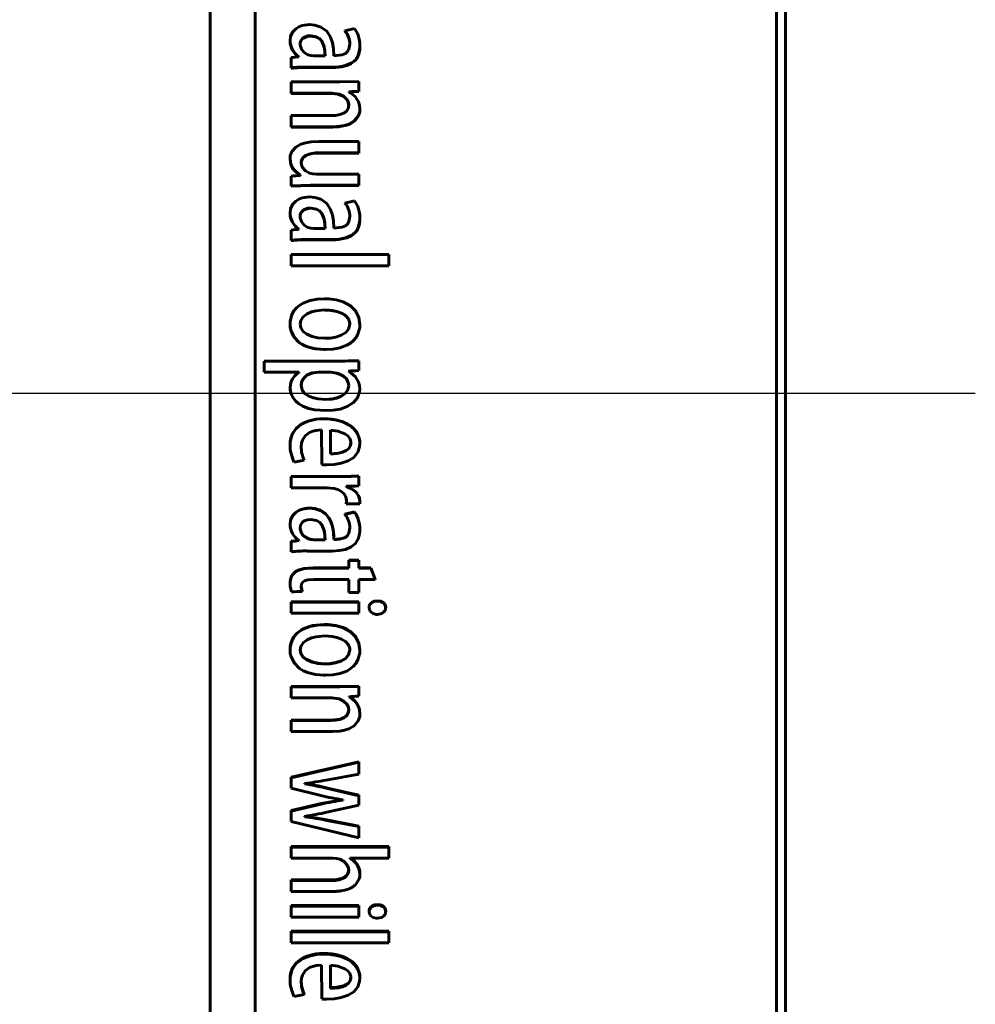
# Model space of a CAD drawing. Units: millimetres. Extents: x 11974 to 18913, y 215 to 852.
# Drawn here: x 15817 to 15844, y 460 to 488 of the extents above; entities that cross this region are included whole.
import ezdxf

# ---------------------------------------------------------------- set-up
doc = ezdxf.new("R2010")
doc.units = ezdxf.units.MM
doc.linetypes.add('CENTER_per1_scale0.897899', pattern=[45.613249, 28.50828, -5.701656, 5.701656, -5.701656])

msp = doc.modelspace()

# ---------------------------------------------------------------- linework, layer by layer
at = {"color": 7, "linetype": 'Continuous', "lineweight": 60}
for p, q in [((15822.609, 509.878), (15822.609, 444.878)), ((15838.609, 509.927), (15838.609, 444.83)), ((15823.859, 507.537), (15823.859, 447.22)), ((15838.359, 507.537), (15838.359, 447.22)), ((15826.62, 487.538), (15826.355, 487.473)), ((15826.355, 487.46), (15826.355, 487.473)), ((15824.829, 487.186), (15824.829, 487.199)), ((15825.408, 487.334), (15825.408, 487.321)), ((15826.77, 487.028), (15826.77, 487.041)), ((15824.861, 486.726), (15824.861, 486.439)), ((15825.075, 486.748), (15825.075, 486.756)), ((15825.075, 486.756), (15825.075, 486.748)), ((15825.801, 486.77), (15825.493, 486.77)), ((15824.861, 486.428), (15824.861, 486.439)), ((15825.306, 486.462), (15825.998, 486.462)), ((15825.306, 486.45), (15825.998, 486.45)), ((15825.998, 486.45), (15825.998, 486.462)), ((15826.211, 486.048), (15824.861, 486.047)), ((15824.861, 486.047), (15824.861, 485.739)), ((15826.739, 486.059), (15826.211, 486.048)), ((15826.739, 486.059), (15826.739, 485.79)), ((15824.861, 485.728), (15824.861, 485.739)), ((15824.861, 485.739), (15825.993, 485.739)), ((15824.861, 485.728), (15825.993, 485.728)), ((15825.993, 485.728), (15825.993, 485.739)), ((15826.468, 485.763), (15826.739, 485.779)), ((15826.468, 485.766), (15826.468, 485.774)), ((15826.468, 485.755), (15826.468, 485.763)), ((15826.739, 485.779), (15826.739, 485.79)), ((15826.77, 485.283), (15826.77, 485.294)), ((15825.968, 485.111), (15824.861, 485.11)), ((15824.861, 485.11), (15824.861, 484.802)), ((15824.861, 484.792), (15824.861, 484.802)), ((15824.861, 484.802), (15826.016, 484.802)), ((15824.861, 484.792), (15826.016, 484.792)), ((15826.016, 484.792), (15826.016, 484.802)), ((15826.739, 484.387), (15825.615, 484.387)), ((15826.739, 484.387), (15826.739, 484.078)), ((15824.83, 483.915), (15824.83, 483.906)), ((15824.83, 483.899), (15824.83, 483.908)), ((15825.681, 484.078), (15826.739, 484.078)), ((15825.681, 484.069), (15826.739, 484.069)), ((15826.739, 484.069), (15826.739, 484.078)), ((15824.861, 483.428), (15824.861, 483.156)), ((15825.122, 483.445), (15825.122, 483.453)), ((15825.122, 483.453), (15825.122, 483.444)), ((15825.122, 483.445), (15825.122, 483.444)), ((15826.739, 483.479), (15825.568, 483.479)), ((15826.739, 483.479), (15826.739, 483.17)), ((15824.861, 483.156), (15825.398, 483.17)), ((15824.861, 483.148), (15825.398, 483.162)), ((15824.861, 483.148), (15824.861, 483.156)), ((15825.398, 483.162), (15825.398, 483.17)), ((15825.398, 483.17), (15826.739, 483.17)), ((15825.398, 483.162), (15826.739, 483.162)), ((15826.739, 483.162), (15826.739, 483.17)), ((15825.408, 482.538), (15825.408, 482.532)), ((15826.62, 482.743), (15826.355, 482.678)), ((15826.355, 482.671), (15826.355, 482.678)), ((15824.829, 482.396), (15824.829, 482.402)), ((15826.77, 482.237), (15826.77, 482.243)), ((15824.861, 481.926), (15824.861, 481.638)), ((15825.075, 481.951), (15825.075, 481.957)), ((15825.075, 481.957), (15825.075, 481.948)), ((15825.075, 481.951), (15825.075, 481.948)), ((15825.801, 481.971), (15825.493, 481.97)), ((15824.861, 481.633), (15824.861, 481.638)), ((15825.306, 481.661), (15825.998, 481.661)), ((15825.306, 481.655), (15825.998, 481.655)), ((15825.998, 481.655), (15825.998, 481.661)), ((15827.578, 481.244), (15824.861, 481.244)), ((15824.861, 481.244), (15824.861, 480.934)), ((15827.578, 481.244), (15827.578, 480.934)), ((15824.861, 480.93), (15824.861, 480.934)), ((15824.861, 480.934), (15827.578, 480.934)), ((15824.861, 480.93), (15827.578, 480.93)), ((15827.578, 480.93), (15827.578, 480.934)), ((15825.796, 479.701), (15825.796, 479.698)), ((15824.829, 479.312), (15824.829, 479.315)), ((15826.77, 479.289), (15826.77, 479.292)), ((15825.814, 478.6), (15825.814, 478.601)), ((15826.133, 478.279), (15824.112, 478.279)), ((15824.112, 478.279), (15824.112, 477.969)), ((15826.739, 478.29), (15826.739, 478.017)), ((15824.112, 477.968), (15824.112, 477.969)), ((15824.112, 477.969), (15825.085, 477.969)), ((15824.112, 477.968), (15825.085, 477.968)), ((15825.085, 477.969), (15825.085, 477.963)), ((15825.618, 477.969), (15825.618, 477.968)), ((15825.618, 477.969), (15825.965, 477.969)), ((15825.618, 477.968), (15825.965, 477.968)), ((15825.965, 477.969), (15825.965, 477.968)), ((15826.451, 478), (15826.739, 478.016)), ((15826.451, 478), (15826.451, 478.001)), ((15826.451, 477.996), (15826.451, 478.001)), ((15826.739, 478.016), (15826.739, 478.017)), ((15824.855, 477.378), (15824.855, 477.378)), ((15826.754, 477.377), (15826.754, 477.377)), ((15825.808, 477.211), (15825.808, 477.211)), ((15825.764, 476.673), (15825.764, 476.672)), ((15825.707, 476.362), (15825.708, 475.398)), ((15825.955, 476.359), (15825.955, 475.697)), ((15826.77, 475.992), (15826.77, 475.99)), ((15824.83, 475.953), (15824.83, 475.951)), ((15824.944, 475.468), (15825.225, 475.521)), ((15825.225, 475.523), (15825.225, 475.521)), ((15826.166, 475.069), (15824.861, 475.068)), ((15824.861, 475.068), (15824.861, 475.065)), ((15826.166, 475.066), (15824.861, 475.065)), ((15824.861, 475.065), (15824.861, 474.755)), ((15826.166, 475.069), (15826.166, 475.066)), ((15826.739, 475.08), (15826.739, 475.077)), ((15826.739, 475.077), (15826.739, 474.806)), ((15824.861, 474.755), (15825.856, 474.755)), ((15826.391, 474.785), (15826.391, 474.796)), ((15826.77, 474.391), (15826.77, 474.387)), ((15826.771, 474.31), (15826.77, 474.353)), ((15825.368, 474.186), (15825.368, 474.182)), ((15826.62, 474.081), (15826.355, 474.016)), ((15826.62, 474.077), (15826.355, 474.012)), ((15826.388, 474.31), (15826.388, 474.306)), ((15826.388, 474.306), (15826.771, 474.306)), ((15826.62, 474.081), (15826.62, 474.077)), ((15826.771, 474.31), (15826.771, 474.306)), ((15826.355, 474.016), (15826.355, 474.012)), ((15824.829, 473.74), (15824.829, 473.736)), ((15826.77, 473.581), (15826.77, 473.576)), ((15825.075, 473.287), (15824.861, 473.265)), ((15824.861, 473.265), (15824.861, 473.259)), ((15824.861, 473.259), (15824.861, 472.971)), ((15825.075, 473.29), (15825.075, 473.281)), ((15825.801, 473.309), (15825.493, 473.308)), ((15825.493, 473.303), (15825.493, 473.308)), ((15825.801, 473.304), (15825.493, 473.303)), ((15825.801, 473.304), (15825.801, 473.309)), ((15826.049, 473.317), (15826.049, 473.312)), ((15825.306, 472.993), (15825.998, 472.993)), ((15826.461, 472.738), (15826.461, 472.732)), ((15826.739, 472.738), (15826.461, 472.738)), ((15826.739, 472.732), (15826.461, 472.732)), ((15826.461, 472.732), (15826.461, 472.514)), ((15826.739, 472.738), (15826.739, 472.732)), ((15826.739, 472.732), (15826.739, 472.514)), ((15824.966, 472.411), (15824.966, 472.404)), ((15826.461, 472.521), (15825.469, 472.521)), ((15826.461, 472.514), (15825.469, 472.514)), ((15827.078, 472.521), (15826.739, 472.521)), ((15827.078, 472.514), (15826.739, 472.514)), ((15827.078, 472.521), (15827.078, 472.514)), ((15827.2, 472.212), (15827.078, 472.521)), ((15827.2, 472.205), (15827.078, 472.514)), ((15825.49, 472.205), (15826.461, 472.205)), ((15826.461, 472.205), (15826.461, 471.84)), ((15826.739, 472.205), (15826.739, 471.84)), ((15826.739, 472.205), (15827.2, 472.205)), ((15827.2, 472.212), (15827.2, 472.205)), ((15824.83, 472.114), (15824.83, 472.107)), ((15825.163, 471.875), (15825.138, 472.017)), ((15825.163, 471.875), (15825.163, 471.868)), ((15824.861, 471.577), (15824.861, 471.57)), ((15826.739, 471.577), (15824.861, 471.577)), ((15826.461, 471.84), (15826.739, 471.84)), ((15826.739, 471.577), (15826.739, 471.57)), ((15827.257, 471.609), (15827.257, 471.601)), ((15824.861, 471.57), (15824.861, 471.26)), ((15826.739, 471.57), (15824.861, 471.57)), ((15826.739, 471.57), (15826.739, 471.26)), ((15827.028, 471.424), (15827.028, 471.416)), ((15827.489, 471.422), (15827.489, 471.414)), ((15824.861, 471.26), (15826.739, 471.26)), ((15825.786, 470.948), (15825.786, 470.939)), ((15824.829, 470.255), (15824.829, 470.245)), ((15826.77, 470.232), (15826.77, 470.226)), ((15825.803, 469.844), (15825.803, 469.854)), ((15824.861, 469.225), (15824.861, 469.214)), ((15826.211, 469.225), (15824.861, 469.225)), ((15826.211, 469.215), (15824.861, 469.214)), ((15824.861, 469.214), (15824.861, 468.906)), ((15826.739, 469.236), (15826.211, 469.225)), ((15826.211, 469.225), (15826.211, 469.215)), ((15826.739, 469.225), (15826.211, 469.215)), ((15826.739, 469.236), (15826.739, 469.225)), ((15826.739, 469.225), (15826.739, 468.956)), ((15824.861, 468.906), (15825.993, 468.906)), ((15826.468, 468.933), (15826.468, 468.94)), ((15824.861, 468.29), (15824.861, 468.278)), ((15825.968, 468.29), (15824.861, 468.29)), ((15825.968, 468.29), (15825.968, 468.278)), ((15826.77, 468.476), (15826.77, 468.464)), ((15825.968, 468.278), (15824.861, 468.278)), ((15824.861, 468.278), (15824.861, 467.97)), ((15824.861, 467.97), (15826.016, 467.97)), ((15826.739, 467.129), (15824.861, 466.695)), ((15826.739, 467.116), (15824.861, 466.681)), ((15826.739, 467.129), (15826.739, 467.116)), ((15826.739, 467.116), (15826.739, 466.786)), ((15824.861, 466.695), (15824.861, 466.681)), ((15824.861, 466.681), (15824.861, 466.393)), ((15825.835, 466.618), (15826.739, 466.786)), ((15824.861, 466.393), (15825.685, 466.186)), ((15825.233, 466.519), (15825.233, 466.514)), ((15825.832, 466.407), (15825.832, 466.393)), ((15826.739, 466.198), (15825.832, 466.407)), ((15826.739, 466.184), (15825.832, 466.393)), ((15826.739, 466.198), (15826.739, 466.184)), ((15826.739, 466.184), (15826.739, 465.923)), ((15825.694, 465.963), (15824.861, 465.768)), ((15825.694, 465.948), (15824.861, 465.753)), ((15826.284, 466.071), (15825.694, 465.963)), ((15825.694, 465.963), (15825.694, 465.948)), ((15825.852, 465.725), (15826.739, 465.923)), ((15826.303, 466.068), (15826.304, 466.06)), ((15824.861, 465.768), (15824.861, 465.753)), ((15824.861, 465.753), (15824.861, 465.465)), ((15825.233, 465.607), (15825.233, 465.599)), ((15825.849, 465.513), (15825.255, 465.611)), ((15824.861, 465.465), (15826.739, 465.007)), ((15825.849, 465.513), (15825.849, 465.498)), ((15826.739, 465.338), (15825.849, 465.513)), ((15826.739, 465.322), (15825.849, 465.498)), ((15826.739, 465.338), (15826.739, 465.322)), ((15826.739, 465.322), (15826.739, 465.007)), ((15824.861, 464.767), (15824.861, 464.751)), ((15827.58, 464.767), (15824.861, 464.767)), ((15824.861, 464.751), (15824.861, 464.445)), ((15827.58, 464.751), (15824.861, 464.751)), ((15827.58, 464.767), (15827.58, 464.751)), ((15827.58, 464.751), (15827.58, 464.445)), ((15824.861, 464.445), (15826.016, 464.445)), ((15826.49, 464.439), (15826.49, 464.445)), ((15826.49, 464.445), (15827.58, 464.445)), ((15826.77, 464.015), (15826.77, 463.998)), ((15824.861, 463.84), (15824.861, 463.822)), ((15825.964, 463.84), (15824.861, 463.84)), ((15825.964, 463.823), (15824.861, 463.822)), ((15824.861, 463.822), (15824.861, 463.517)), ((15825.964, 463.84), (15825.964, 463.823)), ((15824.861, 463.517), (15826.002, 463.517)), ((15824.861, 463.126), (15824.861, 463.107)), ((15826.739, 463.126), (15824.861, 463.126)), ((15824.861, 463.107), (15824.861, 462.802)), ((15826.739, 463.107), (15824.861, 463.107)), ((15826.739, 463.126), (15826.739, 463.107)), ((15826.739, 463.107), (15826.739, 462.802)), ((15827.257, 463.157), (15827.257, 463.138)), ((15827.028, 462.975), (15827.028, 462.956)), ((15827.489, 462.973), (15827.489, 462.954)), ((15824.861, 462.802), (15826.739, 462.802)), ((15824.861, 462.413), (15824.861, 462.393)), ((15827.578, 462.413), (15824.861, 462.413)), ((15824.861, 462.393), (15824.861, 462.089)), ((15827.578, 462.393), (15824.861, 462.393)), ((15827.578, 462.413), (15827.578, 462.393)), ((15827.578, 462.393), (15827.578, 462.089)), ((15824.861, 462.089), (15827.578, 462.089)), ((15825.764, 461.794), (15825.764, 461.774)), ((15825.707, 461.47), (15825.708, 460.528)), ((15825.955, 461.467), (15825.955, 460.82)), ((15824.83, 461.09), (15824.83, 461.068)), ((15826.77, 461.127), (15826.77, 461.106)), ((15824.944, 460.596), (15825.225, 460.648)), ((15825.225, 460.67), (15825.225, 460.648))]:
    msp.add_line(p, q, dxfattribs=at)
at = {"color": 7, "linetype": 'CENTER_per1_scale0.897899', "lineweight": 25}
msp.add_line((15843.889, 477.378), (15794.942, 477.378), dxfattribs=at)
at = {"color": 7, "lineweight": 60, "flags": 128}
for points in [[(15825.368, 487.642), (15825.168, 487.615), (15825.073, 487.578), (15824.986, 487.525), (15824.897, 487.431), (15824.845, 487.313), (15824.829, 487.199)], [(15826.049, 486.778), (15826.039, 486.977), (15826.01, 487.137), (15825.956, 487.29), (15825.848, 487.457), (15825.686, 487.576), (15825.516, 487.629), (15825.368, 487.642)], [(15826.77, 487.041), (15826.765, 487.14), (15826.75, 487.239), (15826.732, 487.308), (15826.709, 487.376), (15826.671, 487.459), (15826.62, 487.538)], [(15825.108, 487.101), (15825.121, 487.178), (15825.162, 487.246), (15825.221, 487.293), (15825.315, 487.326), (15825.408, 487.334)], [(15825.108, 487.088), (15825.114, 487.143), (15825.132, 487.19), (15825.163, 487.235), (15825.203, 487.27), (15825.302, 487.31), (15825.408, 487.321)], [(15825.408, 487.334), (15825.563, 487.305), (15825.65, 487.257), (15825.714, 487.182), (15825.774, 487.028), (15825.796, 486.9), (15825.801, 486.77)], [(15825.408, 487.321), (15825.463, 487.316), (15825.506, 487.309), (15825.555, 487.295), (15825.598, 487.277), (15825.677, 487.219), (15825.706, 487.182), (15825.731, 487.138), (15825.757, 487.073), (15825.777, 487.003), (15825.792, 486.928), (15825.8, 486.855), (15825.801, 486.782)], [(15825.493, 486.77), (15825.408, 486.779), (15825.327, 486.801), (15825.221, 486.864), (15825.143, 486.96), (15825.111, 487.066), (15825.108, 487.101)], [(15825.998, 486.462), (15826.198, 486.472), (15826.368, 486.507), (15826.527, 486.573), (15826.646, 486.665), (15826.724, 486.794), (15826.754, 486.894), (15826.768, 486.997), (15826.77, 487.041)], [(15825.998, 486.45), (15826.098, 486.451), (15826.182, 486.458), (15826.273, 486.472), (15826.406, 486.508), (15826.532, 486.564), (15826.641, 486.647), (15826.682, 486.7), (15826.715, 486.762), (15826.739, 486.824), (15826.756, 486.892), (15826.766, 486.96), (15826.77, 487.028)], [(15826.492, 487.098), (15826.465, 486.959), (15826.428, 486.89), (15826.369, 486.838), (15826.277, 486.803), (15826.049, 486.778)], [(15825.993, 485.739), (15826.192, 485.711), (15826.318, 485.652), (15826.417, 485.552), (15826.453, 485.471), (15826.461, 485.407)], [(15825.993, 485.728), (15826.151, 485.711), (15826.299, 485.654), (15826.363, 485.605), (15826.414, 485.545), (15826.449, 485.475), (15826.461, 485.396)], [(15826.77, 485.297), (15826.758, 485.397), (15826.731, 485.494), (15826.638, 485.638), (15826.505, 485.746), (15826.468, 485.766)], [(15826.461, 485.407), (15826.442, 485.308), (15826.403, 485.241), (15826.343, 485.191), (15826.209, 485.137), (15826.089, 485.117), (15825.968, 485.111)], [(15826.016, 484.802), (15826.216, 484.815), (15826.341, 484.837), (15826.465, 484.875), (15826.614, 484.965), (15826.722, 485.099), (15826.765, 485.219), (15826.77, 485.297)], [(15826.016, 484.792), (15826.109, 484.796), (15826.185, 484.802), (15826.268, 484.813), (15826.359, 484.832), (15826.44, 484.856), (15826.51, 484.885), (15826.565, 484.917), (15826.614, 484.955), (15826.661, 485.002), (15826.698, 485.05), (15826.731, 485.105), (15826.754, 485.162), (15826.767, 485.224), (15826.77, 485.287)], [(15825.615, 484.387), (15825.415, 484.376), (15825.271, 484.355), (15825.132, 484.316), (15824.987, 484.234), (15824.877, 484.108), (15824.836, 483.995), (15824.83, 483.908)], [(15824.83, 483.908), (15824.842, 483.807), (15824.871, 483.711), (15824.968, 483.569), (15825.101, 483.464), (15825.122, 483.453)], [(15825.138, 483.795), (15825.159, 483.894), (15825.199, 483.954), (15825.256, 483.999), (15825.392, 484.05), (15825.535, 484.072), (15825.681, 484.078)], [(15825.138, 483.787), (15825.142, 483.829), (15825.153, 483.87), (15825.196, 483.943), (15825.227, 483.971), (15825.264, 483.995), (15825.299, 484.011), (15825.343, 484.027), (15825.45, 484.053), (15825.563, 484.066), (15825.681, 484.069)], [(15824.83, 483.899), (15824.851, 483.759), (15824.91, 483.631), (15825.004, 483.526), (15825.122, 483.445)], [(15825.568, 483.479), (15825.467, 483.488), (15825.369, 483.512), (15825.259, 483.572), (15825.175, 483.666), (15825.145, 483.741), (15825.138, 483.795)], [(15825.368, 482.848), (15825.168, 482.821), (15825.073, 482.784), (15824.986, 482.73), (15824.897, 482.636), (15824.845, 482.517), (15824.829, 482.402)], [(15826.049, 481.979), (15826.039, 482.179), (15826.01, 482.34), (15825.956, 482.494), (15825.848, 482.662), (15825.686, 482.782), (15825.516, 482.835), (15825.368, 482.848)], [(15825.108, 482.304), (15825.121, 482.381), (15825.162, 482.449), (15825.221, 482.497), (15825.315, 482.53), (15825.408, 482.538)], [(15825.408, 482.538), (15825.563, 482.509), (15825.65, 482.46), (15825.714, 482.385), (15825.774, 482.23), (15825.796, 482.101), (15825.801, 481.971)], [(15826.77, 482.243), (15826.765, 482.343), (15826.75, 482.442), (15826.732, 482.512), (15826.709, 482.58), (15826.671, 482.664), (15826.62, 482.743)], [(15825.108, 482.297), (15825.114, 482.352), (15825.132, 482.4), (15825.163, 482.444), (15825.203, 482.48), (15825.302, 482.52), (15825.408, 482.532)], [(15825.493, 481.97), (15825.408, 481.979), (15825.327, 482.001), (15825.221, 482.065), (15825.143, 482.162), (15825.111, 482.268), (15825.108, 482.304)], [(15825.408, 482.532), (15825.463, 482.526), (15825.506, 482.519), (15825.555, 482.506), (15825.598, 482.487), (15825.677, 482.429), (15825.706, 482.391), (15825.731, 482.347), (15825.757, 482.282), (15825.777, 482.211), (15825.792, 482.136), (15825.8, 482.063), (15825.801, 481.989)], [(15826.492, 482.301), (15826.465, 482.161), (15826.428, 482.092), (15826.369, 482.039), (15826.277, 482.004), (15826.049, 481.979)], [(15825.998, 481.661), (15826.198, 481.67), (15826.368, 481.706), (15826.527, 481.772), (15826.646, 481.865), (15826.724, 481.995), (15826.754, 482.095), (15826.768, 482.199), (15826.77, 482.243)], [(15825.998, 481.655), (15826.098, 481.656), (15826.182, 481.663), (15826.273, 481.677), (15826.406, 481.713), (15826.532, 481.769), (15826.641, 481.853), (15826.682, 481.906), (15826.715, 481.969), (15826.739, 482.031), (15826.756, 482.1), (15826.766, 482.168), (15826.77, 482.237)], [(15825.786, 480.011), (15825.586, 480), (15825.386, 479.963), (15825.196, 479.892), (15825.098, 479.833), (15825.011, 479.761), (15824.937, 479.673), (15824.881, 479.573), (15824.833, 479.377), (15824.829, 479.315)], [(15826.771, 479.292), (15826.742, 479.491), (15826.653, 479.673), (15826.511, 479.816), (15826.308, 479.926), (15826.108, 479.982), (15825.901, 480.007), (15825.786, 480.011)], [(15825.108, 479.306), (15825.128, 479.406), (15825.193, 479.509), (15825.305, 479.593), (15825.428, 479.645), (15825.558, 479.679), (15825.796, 479.701)], [(15825.796, 479.701), (15825.996, 479.687), (15826.132, 479.658), (15826.263, 479.612), (15826.371, 479.548), (15826.452, 479.451), (15826.487, 479.345), (15826.492, 479.304)], [(15825.796, 479.698), (15825.907, 479.694), (15826.017, 479.681), (15826.127, 479.657), (15826.23, 479.623), (15826.285, 479.599), (15826.329, 479.575), (15826.413, 479.504), (15826.47, 479.409), (15826.485, 479.356), (15826.492, 479.301)], [(15824.829, 479.315), (15824.836, 479.214), (15824.858, 479.115), (15824.952, 478.935), (15825.095, 478.79), (15825.201, 478.724), (15825.317, 478.676), (15825.534, 478.624), (15825.756, 478.604), (15825.814, 478.601)], [(15824.829, 479.312), (15824.831, 479.25), (15824.837, 479.2), (15824.849, 479.143), (15824.876, 479.064), (15824.916, 478.987), (15825.021, 478.853), (15825.086, 478.795), (15825.155, 478.748), (15825.249, 478.7), (15825.355, 478.662), (15825.474, 478.633), (15825.585, 478.616), (15825.689, 478.606), (15825.814, 478.6)], [(15825.803, 478.912), (15825.602, 478.927), (15825.442, 478.964), (15825.292, 479.029), (15825.195, 479.103), (15825.128, 479.205), (15825.108, 479.306)], [(15826.492, 479.304), (15826.457, 479.169), (15826.377, 479.07), (15826.253, 478.996), (15826.102, 478.946), (15825.945, 478.919), (15825.803, 478.912)], [(15825.814, 478.601), (15826.014, 478.613), (15826.214, 478.65), (15826.404, 478.721), (15826.5, 478.777), (15826.587, 478.847), (15826.661, 478.932), (15826.716, 479.03), (15826.766, 479.216), (15826.77, 479.292)], [(15825.814, 478.6), (15826.016, 478.612), (15826.218, 478.649), (15826.41, 478.722), (15826.505, 478.778), (15826.59, 478.848), (15826.663, 478.933), (15826.718, 479.031), (15826.766, 479.216), (15826.77, 479.289)], [(15825.085, 477.963), (15825.012, 477.917), (15824.948, 477.857), (15824.897, 477.788), (15824.859, 477.708), (15824.838, 477.627), (15824.83, 477.541)], [(15825.138, 477.61), (15825.155, 477.71), (15825.21, 477.805), (15825.297, 477.887), (15825.418, 477.941), (15825.618, 477.969)], [(15825.138, 477.609), (15825.149, 477.692), (15825.184, 477.767), (15825.235, 477.833), (15825.298, 477.887), (15825.452, 477.949), (15825.618, 477.968)], [(15825.965, 477.969), (15826.166, 477.937), (15826.313, 477.862), (15826.403, 477.772), (15826.449, 477.679), (15826.461, 477.601)], [(15825.965, 477.968), (15826.133, 477.946), (15826.288, 477.878), (15826.357, 477.825), (15826.41, 477.761), (15826.447, 477.684), (15826.461, 477.601)], [(15826.77, 477.495), (15826.76, 477.596), (15826.734, 477.693), (15826.649, 477.841), (15826.521, 477.954), (15826.451, 477.996)], [(15825.808, 477.211), (15825.606, 477.225), (15825.478, 477.253), (15825.353, 477.3), (15825.246, 477.371), (15825.179, 477.455), (15825.143, 477.557), (15825.138, 477.61)], [(15824.83, 477.541), (15824.833, 477.481), (15824.84, 477.432), (15824.855, 477.379), (15824.855, 477.378)], [(15824.83, 477.541), (15824.839, 477.441), (15824.869, 477.342), (15824.917, 477.254), (15824.983, 477.173), (15825.075, 477.092), (15825.183, 477.025), (15825.344, 476.963), (15825.517, 476.925), (15825.823, 476.9)], [(15826.461, 477.601), (15826.433, 477.475), (15826.361, 477.376), (15826.247, 477.299), (15826.121, 477.251), (15825.986, 477.223), (15825.808, 477.211)], [(15826.357, 477.376), (15826.312, 477.336), (15826.22, 477.287), (15826.018, 477.228), (15825.808, 477.211)], [(15825.823, 476.9), (15826.023, 476.912), (15826.22, 476.945), (15826.414, 477.012), (15826.59, 477.123), (15826.704, 477.256), (15826.763, 477.421), (15826.77, 477.495)], [(15826.753, 477.377), (15826.763, 477.418), (15826.77, 477.495)], [(15825.764, 476.673), (15825.644, 476.669), (15825.544, 476.658), (15825.435, 476.638), (15825.329, 476.607), (15825.225, 476.565), (15825.13, 476.512), (15824.999, 476.403), (15824.906, 476.273), (15824.88, 476.217), (15824.86, 476.158), (15824.845, 476.097), (15824.835, 476.036), (15824.83, 475.953)], [(15825.764, 476.672), (15825.564, 476.66), (15825.365, 476.617), (15825.177, 476.539), (15825, 476.403), (15824.93, 476.313), (15824.879, 476.213), (15824.834, 476.018), (15824.83, 475.951)], [(15826.77, 475.992), (15826.765, 476.054), (15826.758, 476.103), (15826.745, 476.158), (15826.715, 476.239), (15826.674, 476.311), (15826.566, 476.431), (15826.498, 476.483), (15826.419, 476.53), (15826.268, 476.596), (15826.101, 476.641), (15825.988, 476.659), (15825.887, 476.669), (15825.764, 476.673)], [(15826.77, 475.99), (15826.759, 476.09), (15826.735, 476.188), (15826.632, 476.364), (15826.55, 476.443), (15826.455, 476.508), (15826.294, 476.585), (15826.124, 476.635), (15825.945, 476.662), (15825.764, 476.672)], [(15825.138, 475.905), (15825.146, 475.994), (15825.171, 476.079), (15825.25, 476.201), (15825.367, 476.289), (15825.46, 476.326), (15825.559, 476.347), (15825.707, 476.362)], [(15825.955, 476.359), (15826.155, 476.329), (15826.353, 476.255), (15826.44, 476.195), (15826.493, 476.123), (15826.52, 476.038), (15826.523, 476.012)], [(15825.853, 475.39), (15826.053, 475.399), (15826.253, 475.435), (15826.444, 475.504), (15826.6, 475.6), (15826.713, 475.746), (15826.761, 475.897), (15826.77, 475.99)], [(15826.523, 476.014), (15826.517, 475.969), (15826.505, 475.926), (15826.459, 475.849), (15826.427, 475.817), (15826.39, 475.792), (15826.354, 475.773), (15826.309, 475.754), (15826.223, 475.728), (15826.134, 475.71), (15826.045, 475.701), (15825.955, 475.699)], [(15826.523, 476.012), (15826.5, 475.913), (15826.453, 475.84), (15826.385, 475.786), (15826.283, 475.742), (15826.174, 475.715), (15825.955, 475.697)], [(15825.856, 474.755), (15826.056, 474.736), (15826.154, 474.707), (15826.245, 474.663), (15826.327, 474.593), (15826.381, 474.498), (15826.398, 474.401)], [(15826.77, 474.391), (15826.76, 474.466), (15826.736, 474.532), (15826.648, 474.648), (15826.528, 474.733), (15826.391, 474.788)], [(15826.77, 474.387), (15826.743, 474.514), (15826.675, 474.617), (15826.542, 474.722), (15826.391, 474.785)], [(15825.368, 474.186), (15825.304, 474.184), (15825.237, 474.175), (15825.174, 474.161), (15825.081, 474.126), (15824.998, 474.077), (15824.924, 474.01), (15824.872, 473.93), (15824.841, 473.837), (15824.829, 473.74)], [(15825.368, 474.182), (15825.168, 474.155), (15825.073, 474.118), (15824.986, 474.064), (15824.897, 473.97), (15824.845, 473.85), (15824.829, 473.736)], [(15826.049, 473.317), (15826.046, 473.432), (15826.038, 473.526), (15826.02, 473.63), (15825.978, 473.78), (15825.908, 473.921), (15825.805, 474.042), (15825.674, 474.126), (15825.602, 474.153), (15825.524, 474.172), (15825.446, 474.183), (15825.368, 474.186)], [(15826.049, 473.312), (15826.039, 473.512), (15826.01, 473.673), (15825.956, 473.827), (15825.848, 473.995), (15825.686, 474.116), (15825.516, 474.169), (15825.368, 474.182)], [(15826.77, 473.581), (15826.765, 473.677), (15826.754, 473.758), (15826.734, 473.843), (15826.713, 473.908), (15826.688, 473.968), (15826.657, 474.026), (15826.62, 474.081)], [(15826.77, 473.576), (15826.765, 473.676), (15826.75, 473.775), (15826.732, 473.845), (15826.709, 473.914), (15826.671, 473.998), (15826.62, 474.077)], [(15825.108, 473.637), (15825.121, 473.715), (15825.162, 473.783), (15825.221, 473.831), (15825.315, 473.863), (15825.408, 473.872)], [(15825.408, 473.872), (15825.563, 473.843), (15825.65, 473.794), (15825.714, 473.718), (15825.774, 473.563), (15825.796, 473.434), (15825.801, 473.304)], [(15825.493, 473.308), (15825.353, 473.33), (15825.229, 473.397), (15825.178, 473.447), (15825.14, 473.505), (15825.116, 473.572), (15825.108, 473.642)], [(15825.493, 473.303), (15825.408, 473.312), (15825.327, 473.334), (15825.221, 473.398), (15825.143, 473.495), (15825.111, 473.601), (15825.108, 473.637)], [(15825.998, 472.993), (15826.198, 473.003), (15826.368, 473.039), (15826.527, 473.105), (15826.646, 473.198), (15826.724, 473.328), (15826.754, 473.428), (15826.768, 473.532), (15826.77, 473.576)], [(15826.492, 473.639), (15826.46, 473.486), (15826.418, 473.417), (15826.357, 473.371), (15826.206, 473.327), (15826.128, 473.317), (15826.049, 473.317)], [(15826.492, 473.634), (15826.465, 473.494), (15826.428, 473.425), (15826.369, 473.372), (15826.277, 473.337), (15826.049, 473.312)], [(15825.8, 473.405), (15825.801, 473.309)], [(15824.966, 472.411), (15824.934, 472.383), (15824.906, 472.352), (15824.862, 472.279), (15824.838, 472.199), (15824.83, 472.114)], [(15824.966, 472.404), (15824.92, 472.362), (15824.881, 472.31), (15824.855, 472.255), (15824.838, 472.195), (15824.832, 472.151), (15824.83, 472.107)], [(15825.469, 472.521), (15825.208, 472.504), (15825.081, 472.472), (15824.966, 472.411)], [(15825.469, 472.514), (15825.369, 472.513), (15825.269, 472.505), (15825.203, 472.496), (15825.138, 472.483), (15825.05, 472.453), (15824.966, 472.404)], [(15825.138, 472.01), (15825.151, 472.082), (15825.18, 472.124), (15825.23, 472.161), (15825.326, 472.193), (15825.49, 472.205)], [(15824.83, 472.107), (15824.832, 472.058), (15824.835, 472.008), (15824.84, 471.97), (15824.847, 471.932), (15824.858, 471.894), (15824.872, 471.857)], [(15827.257, 471.609), (15827.176, 471.598), (15827.102, 471.563), (15827.07, 471.535), (15827.048, 471.503), (15827.033, 471.465), (15827.028, 471.424)], [(15827.257, 471.601), (15827.158, 471.584), (15827.096, 471.551), (15827.056, 471.508), (15827.033, 471.454), (15827.028, 471.416)], [(15827.489, 471.422), (15827.483, 471.463), (15827.469, 471.501), (15827.446, 471.535), (15827.415, 471.563), (15827.34, 471.598), (15827.257, 471.609)], [(15827.489, 471.414), (15827.476, 471.48), (15827.445, 471.528), (15827.401, 471.565), (15827.341, 471.59), (15827.257, 471.601)], [(15827.028, 471.416), (15827.046, 471.337), (15827.08, 471.292), (15827.137, 471.254), (15827.224, 471.231), (15827.257, 471.229)], [(15827.257, 471.229), (15827.377, 471.253), (15827.432, 471.288), (15827.472, 471.339), (15827.487, 471.394), (15827.489, 471.414)], [(15825.786, 470.948), (15825.665, 470.943), (15825.563, 470.933), (15825.456, 470.916), (15825.341, 470.887), (15825.238, 470.848), (15825.146, 470.801), (15825.011, 470.699), (15824.911, 470.571), (15824.849, 470.419), (15824.834, 470.337), (15824.829, 470.255)], [(15825.786, 470.939), (15825.586, 470.928), (15825.386, 470.891), (15825.196, 470.82), (15825.098, 470.762), (15825.011, 470.689), (15824.937, 470.602), (15824.881, 470.502), (15824.833, 470.308), (15824.829, 470.245)], [(15826.771, 470.232), (15826.741, 470.432), (15826.65, 470.615), (15826.508, 470.756), (15826.409, 470.818), (15826.303, 470.865), (15826.101, 470.92), (15825.891, 470.944), (15825.786, 470.948)], [(15826.771, 470.222), (15826.742, 470.421), (15826.653, 470.602), (15826.511, 470.745), (15826.308, 470.855), (15826.108, 470.91), (15825.901, 470.935), (15825.786, 470.939)], [(15825.108, 470.237), (15825.128, 470.336), (15825.193, 470.439), (15825.305, 470.522), (15825.428, 470.575), (15825.558, 470.608), (15825.796, 470.63)], [(15825.796, 470.63), (15825.996, 470.616), (15826.132, 470.588), (15826.263, 470.541), (15826.371, 470.478), (15826.452, 470.381), (15826.487, 470.276), (15826.492, 470.234)], [(15824.829, 470.245), (15824.836, 470.145), (15824.858, 470.047), (15824.952, 469.868), (15825.095, 469.722), (15825.201, 469.657), (15825.317, 469.609), (15825.534, 469.558), (15825.756, 469.537), (15825.814, 469.535)], [(15825.803, 469.854), (15825.604, 469.869), (15825.442, 469.905), (15825.291, 469.971), (15825.195, 470.044), (15825.128, 470.146), (15825.108, 470.246)], [(15825.803, 469.844), (15825.602, 469.859), (15825.442, 469.896), (15825.292, 469.961), (15825.195, 470.034), (15825.128, 470.136), (15825.108, 470.237)], [(15826.492, 470.244), (15826.457, 470.109), (15826.378, 470.011), (15826.254, 469.938), (15826.103, 469.888), (15825.946, 469.861), (15825.803, 469.854)], [(15826.492, 470.234), (15826.457, 470.1), (15826.377, 470.001), (15826.253, 469.928), (15826.102, 469.878), (15825.945, 469.851), (15825.803, 469.844)], [(15825.814, 469.535), (15826.014, 469.547), (15826.214, 469.583), (15826.404, 469.654), (15826.5, 469.71), (15826.587, 469.779), (15826.661, 469.864), (15826.716, 469.962), (15826.766, 470.147), (15826.77, 470.222)], [(15825.993, 468.906), (15826.192, 468.878), (15826.318, 468.818), (15826.417, 468.719), (15826.453, 468.638), (15826.461, 468.574)], [(15826.77, 468.476), (15826.749, 468.621), (15826.687, 468.753), (15826.59, 468.863), (15826.468, 468.944)], [(15826.77, 468.464), (15826.758, 468.564), (15826.731, 468.661), (15826.638, 468.805), (15826.505, 468.913), (15826.468, 468.933)], [(15826.461, 468.585), (15826.458, 468.545), (15826.449, 468.506), (15826.414, 468.434), (15826.389, 468.405), (15826.356, 468.378), (15826.325, 468.359), (15826.285, 468.341), (15826.211, 468.317), (15826.129, 468.3), (15826.048, 468.292), (15825.968, 468.29)], [(15826.461, 468.574), (15826.442, 468.475), (15826.403, 468.408), (15826.343, 468.358), (15826.209, 468.304), (15826.089, 468.284), (15825.968, 468.278)], [(15826.016, 467.97), (15826.216, 467.984), (15826.342, 468.005), (15826.465, 468.043), (15826.614, 468.132), (15826.722, 468.266), (15826.765, 468.386), (15826.77, 468.464)], [(15826.016, 464.445), (15826.117, 464.436), (15826.215, 464.413), (15826.332, 464.35), (15826.421, 464.252), (15826.455, 464.17), (15826.461, 464.115)], [(15826.77, 463.998), (15826.761, 464.085), (15826.735, 464.172), (15826.695, 464.25), (15826.64, 464.322), (15826.571, 464.386), (15826.49, 464.439)], [(15826.77, 464.015), (15826.765, 464.083), (15826.749, 464.15), (15826.691, 464.273), (15826.65, 464.328), (15826.602, 464.377), (15826.548, 464.419), (15826.508, 464.445)], [(15826.461, 464.133), (15826.458, 464.093), (15826.449, 464.054), (15826.413, 463.983), (15826.355, 463.928), (15826.321, 463.908), (15826.283, 463.891), (15826.21, 463.867), (15826.126, 463.85), (15826.045, 463.842), (15825.964, 463.84)], [(15826.461, 464.115), (15826.442, 464.018), (15826.402, 463.951), (15826.341, 463.902), (15826.202, 463.847), (15826.084, 463.828), (15825.964, 463.823)], [(15826.002, 463.517), (15826.027, 463.518), (15826.052, 463.519), (15826.065, 463.519), (15826.09, 463.52), (15826.102, 463.521), (15826.115, 463.522), (15826.127, 463.523), (15826.139, 463.524), (15826.152, 463.525), (15826.177, 463.527), (15826.189, 463.528), (15826.202, 463.53), (15826.214, 463.531), (15826.239, 463.535), (15826.251, 463.537), (15826.3, 463.545), (15826.349, 463.555), (15826.445, 463.583), (15826.492, 463.601), (15826.503, 463.607), (15826.525, 463.618), (15826.536, 463.624), (15826.547, 463.63), (15826.558, 463.637), (15826.578, 463.65), (15826.598, 463.665), (15826.608, 463.673), (15826.627, 463.69), (15826.636, 463.698), (15826.67, 463.734), (15826.75, 463.867), (15826.766, 463.93), (15826.77, 463.998)], [(15827.257, 463.157), (15827.176, 463.146), (15827.102, 463.112), (15827.07, 463.084), (15827.048, 463.052), (15827.033, 463.015), (15827.028, 462.975)], [(15827.257, 463.138), (15827.158, 463.121), (15827.096, 463.088), (15827.056, 463.047), (15827.033, 462.993), (15827.028, 462.956)], [(15827.489, 462.973), (15827.483, 463.013), (15827.469, 463.051), (15827.446, 463.084), (15827.415, 463.112), (15827.34, 463.146), (15827.257, 463.157)], [(15827.489, 462.954), (15827.476, 463.018), (15827.445, 463.066), (15827.401, 463.102), (15827.341, 463.127), (15827.257, 463.138)], [(15827.028, 462.956), (15827.046, 462.878), (15827.08, 462.834), (15827.137, 462.796), (15827.224, 462.773), (15827.257, 462.772)], [(15827.257, 462.772), (15827.377, 462.795), (15827.432, 462.829), (15827.472, 462.88), (15827.487, 462.934), (15827.489, 462.954)], [(15825.764, 461.794), (15825.644, 461.789), (15825.544, 461.779), (15825.435, 461.759), (15825.329, 461.729), (15825.225, 461.688), (15825.13, 461.636), (15824.999, 461.53), (15824.906, 461.402), (15824.88, 461.348), (15824.86, 461.29), (15824.845, 461.23), (15824.835, 461.171), (15824.83, 461.09)], [(15825.764, 461.774), (15825.564, 461.761), (15825.365, 461.72), (15825.177, 461.643), (15825, 461.51), (15824.93, 461.422), (15824.879, 461.324), (15824.834, 461.133), (15824.83, 461.068)], [(15826.77, 461.127), (15826.765, 461.188), (15826.758, 461.236), (15826.745, 461.29), (15826.715, 461.369), (15826.674, 461.44), (15826.566, 461.556), (15826.498, 461.607), (15826.419, 461.653), (15826.268, 461.718), (15826.101, 461.762), (15825.988, 461.78), (15825.887, 461.79), (15825.764, 461.794)], [(15826.77, 461.106), (15826.759, 461.204), (15826.735, 461.3), (15826.632, 461.472), (15826.55, 461.549), (15826.455, 461.613), (15826.294, 461.688), (15826.124, 461.737), (15825.945, 461.764), (15825.764, 461.774)], [(15825.138, 461.023), (15825.146, 461.11), (15825.171, 461.193), (15825.25, 461.313), (15825.367, 461.399), (15825.46, 461.434), (15825.559, 461.456), (15825.707, 461.47)], [(15825.955, 461.467), (15826.155, 461.437), (15826.353, 461.366), (15826.44, 461.307), (15826.493, 461.237), (15826.52, 461.153), (15826.523, 461.127)], [(15825.853, 460.52), (15826.053, 460.529), (15826.253, 460.565), (15826.444, 460.631), (15826.6, 460.726), (15826.713, 460.868), (15826.761, 461.015), (15826.77, 461.106)], [(15826.523, 461.149), (15826.517, 461.105), (15826.505, 461.063), (15826.459, 460.988), (15826.427, 460.957), (15826.39, 460.932), (15826.354, 460.913), (15826.309, 460.895), (15826.223, 460.87), (15826.134, 460.852), (15826.045, 460.843), (15825.955, 460.842)], [(15826.523, 461.127), (15826.5, 461.03), (15826.453, 460.959), (15826.385, 460.907), (15826.283, 460.864), (15826.174, 460.837), (15825.955, 460.82)]]:
    msp.add_lwpolyline(points, dxfattribs=at)
at = {"color": 7, "linetype": 'Continuous', "lineweight": 60}
for centre, radius, start, end in [((15825.911, 487.1), 0.581, 359.8807, 40.0876), ((15825.345, 487.196), 0.515, 179.6053, 238.4402), ((15825.909, 487.086), 0.583, 359.9981, 40.0184), ((15825.344, 487.183), 0.514, 179.6166, 238.4925), ((15825.238, 483.349), 3.113, 88.7508, 96.9594), ((15825.234, 483.421), 3.03, 88.6339, 97.0688), ((15825.905, 482.302), 0.587, 359.8641, 39.8752), ((15825.903, 482.295), 0.588, 359.9799, 39.8074), ((15825.348, 482.398), 0.519, 179.5458, 238.2095), ((15825.348, 482.392), 0.518, 179.5555, 238.2633), ((15825.238, 478.565), 3.096, 88.744, 96.9979), ((15825.234, 478.642), 3.013, 88.6264, 97.1079), ((15826.147, 494.688), 16.409, 269.9508, 272.0686), ((15825.837, 475.934), 1.007, 179.0192, 207.5704), ((15825.958, 475.891), 0.82, 178.8742, 206.6345), ((15825.957, 475.888), 0.819, 178.8249, 206.6515), ((15825.843, 476.489), 1.1, 262.9301, 270.5327), ((15826.231, 486.963), 11.894, 269.686, 272.4472), ((15826.221, 487.503), 12.437, 269.7477, 272.3883), ((15826.05, 474.393), 0.348, 346.2309, 1.9273), ((15826.032, 474.391), 0.365, 346.6009, 1.5731), ((15827.662, 474.352), 0.893, 177.7382, 182.9534), ((15825.904, 473.635), 0.588, 359.8652, 39.8316), ((15825.349, 473.731), 0.519, 179.5323, 238.1893), ((15825.238, 469.898), 3.097, 88.7441, 96.9972), ((15825.555, 472.009), 0.417, 179.8146, 199.7881), ((15823.092, 481.369), 15.003, 278.2041, 280.5342), ((15823.7, 457.401), 9.241, 76.6602, 80.4494), ((15823.707, 457.403), 9.252, 76.7172, 80.3336), ((15827.138, 472.116), 6.104, 256.2348, 262.1461), ((15827.323, 458.805), 7.327, 97.9931, 102.8434), ((15823.422, 476.797), 11.335, 279.1977, 282.3839), ((15823.81, 455.052), 10.643, 78.9532, 82.3147), ((15825.794, 461.052), 0.964, 179.0164, 208.1895), ((15825.923, 461.029), 0.784, 178.8672, 207.2344), ((15825.922, 461.007), 0.784, 178.8184, 207.2501), ((15825.843, 461.647), 1.127, 263.1011, 270.5203)]:
    msp.add_arc(centre, radius, start, end, dxfattribs=at)
for centre, major_axis, ratio, start_param, end_param in [((15824.968, 477.378), (746.051, 75.836), 0.012416, 1.569391, 1.569678), ((15826.604, 477.378), (1292.525, 75.94), 0.006479, 1.570311, 1.570521), ((15824.992, 477.378), (1246.541, 76.161), 0.004842, 1.570396, 1.570605), ((15824.968, 477.378), (746.052, 76.267), 0.006048, 1.570034, 1.570322), ((15826.595, 477.378), (1371.583, 76.397), 0.000458, 1.570666, 1.570876), ((15826.565, 477.378), (2486.331, 76.357), 0.001036, 4.712287, 4.712427), ((15824.968, 477.378), (746.052, 76.292), 0.005449, 4.711688, 4.711975), ((15825.017, 477.378), (2049.002, 76.201), 0.002688, 4.712218, 4.71236), ((15826.604, 477.378), (1292.525, 75.937), 0.0065, 4.711902, 4.712112)]:
    msp.add_ellipse(centre, major_axis=major_axis, ratio=ratio, start_param=start_param, end_param=end_param, dxfattribs=at)

doc.saveas('drawing.dxf')
